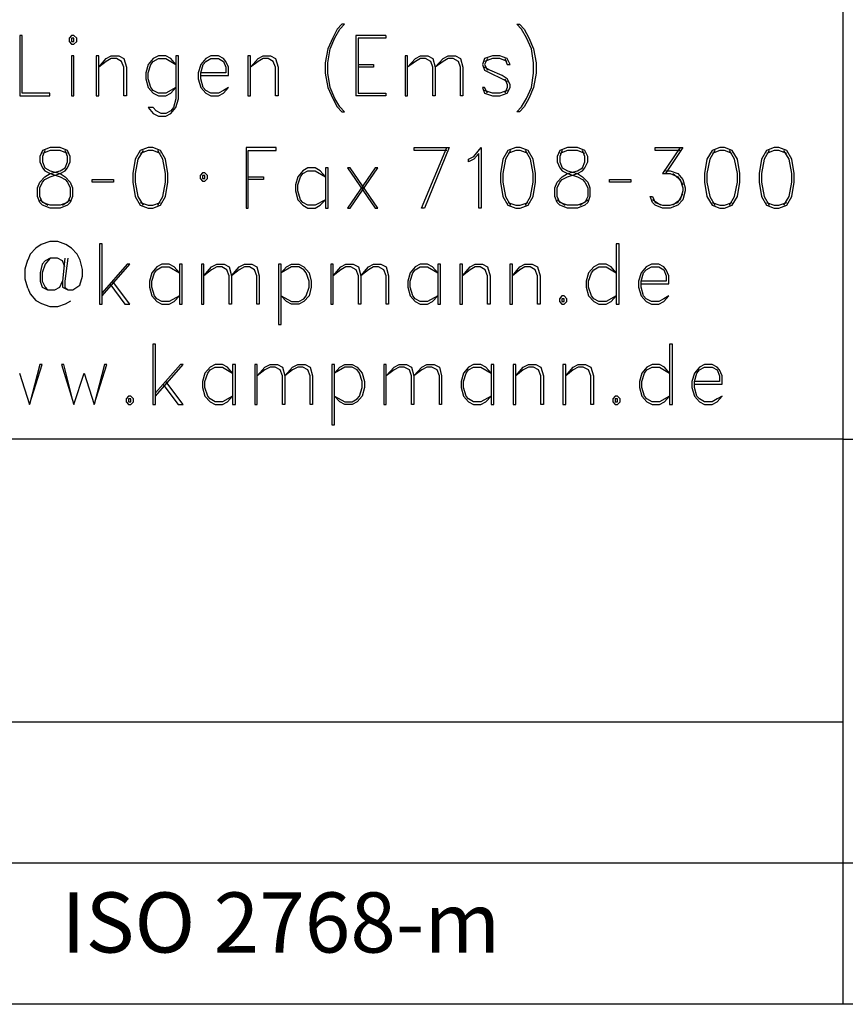
# Model space of a CAD drawing. Units: millimetres. Extents: x 1 to 203, y -2 to 296.
# Drawn here: x 88 to 113, y 4 to 33 of the extents above; entities that cross this region are included whole.
import ezdxf

# ---------------------------------------------------------------- set-up
doc = ezdxf.new("R2010")
doc.units = ezdxf.units.MM
for name, color, linetype in [('1', 7, 'Continuous'), ('102', 7, 'Continuous'), ('500', 7, 'Continuous')]:
    doc.layers.add(name, color=color, linetype=linetype)
doc.styles.add('CONVERTER_12', font='txt.shx', dxfattribs={"width": 0.81})

# ---------------------------------------------------------------- blocks, each defined once
blk = doc.blocks.new('KOPF_OLD', base_point=(-196, 4))
at = {"layer": '1', "color": 7, "linetype": 'Continuous'}
for p, q in [((112.52, 4), (112.52, 59)), ((112.52, 20.923), (69.14, 20.923)), ((199, 4), (14, 4))]:
    blk.add_line(p, q, dxfattribs=at)
at = {"layer": '1', "color": 2, "linetype": 'Continuous'}
for p, q in [((14, 12.462), (112.52, 12.462)), ((199, 8.231), (14, 8.231))]:
    blk.add_line(p, q, dxfattribs=at)
at = {"layer": '102', "color": 2, "linetype": 'Continuous'}
for p, q in [((97.524, 33.354), (97.379, 33.196)), ((97.458, 33.196), (97.603, 33.354)), ((97.603, 33.354), (97.524, 33.354)), ((102.756, 33.354), (102.835, 33.354)), ((102.9, 33.196), (102.756, 33.354)), ((102.835, 33.354), (102.979, 33.196)), ((97.379, 33.196), (97.247, 32.945)), ((97.313, 32.945), (97.458, 33.196)), ((103.045, 32.945), (102.9, 33.196)), ((102.979, 33.196), (103.111, 32.945)), ((87.887, 33.01), (87.887, 31.202)), ((87.956, 33.01), (87.887, 33.01)), ((87.956, 31.285), (87.956, 33.01)), ((89.433, 33.01), (89.364, 32.927)), ((89.364, 32.927), (89.364, 32.831)), ((89.364, 32.831), (89.433, 32.748)), ((89.502, 33.01), (89.433, 33.01)), ((89.502, 32.927), (89.433, 32.927)), ((89.433, 32.927), (89.433, 32.831)), ((89.433, 32.831), (89.502, 32.831)), ((89.433, 32.748), (89.502, 32.748)), ((89.585, 32.927), (89.502, 33.01)), ((89.502, 32.831), (89.502, 32.927)), ((89.502, 32.748), (89.585, 32.831)), ((89.585, 32.831), (89.585, 32.927)), ((97.247, 32.945), (97.103, 32.616)), ((97.168, 32.616), (97.313, 32.945)), ((97.941, 33.01), (97.941, 31.202)), ((98.839, 33.01), (97.941, 33.01)), ((98.01, 32.927), (98.01, 31.285)), ((98.839, 32.927), (98.01, 32.927)), ((98.839, 33.01), (98.839, 32.927)), ((103.19, 32.616), (103.045, 32.945)), ((103.111, 32.945), (103.256, 32.616)), ((97.103, 32.616), (97.024, 32.195)), ((97.103, 32.195), (97.168, 32.616)), ((103.256, 32.195), (103.19, 32.616)), ((103.256, 32.616), (103.335, 32.195)), ((89.433, 32.403), (89.433, 31.202)), ((89.502, 32.403), (89.433, 32.403)), ((89.502, 31.202), (89.502, 32.403)), ((90.165, 32.403), (90.165, 31.202)), ((90.248, 32.403), (90.165, 32.403)), ((90.248, 31.202), (90.248, 32.403)), ((90.248, 32.058), (90.469, 32.32)), ((90.469, 32.237), (90.248, 32.058)), ((90.469, 32.32), (90.621, 32.403)), ((90.621, 32.32), (90.469, 32.237)), ((90.621, 32.403), (90.842, 32.403)), ((90.772, 32.32), (90.621, 32.32)), ((90.924, 32.237), (90.772, 32.32)), ((90.842, 32.403), (90.993, 32.32)), ((90.993, 32.058), (90.924, 32.237)), ((90.993, 32.32), (91.076, 32.058)), ((91.725, 32.141), (91.656, 31.892)), ((91.877, 32.32), (91.725, 32.141)), ((91.725, 31.892), (91.808, 32.141)), ((91.808, 32.141), (91.877, 32.237)), ((92.029, 32.403), (91.877, 32.32)), ((91.877, 32.237), (92.029, 32.32)), ((92.25, 32.403), (92.029, 32.403)), ((92.029, 32.32), (92.25, 32.32)), ((92.402, 32.32), (92.25, 32.403)), ((92.25, 32.32), (92.553, 32.141)), ((92.553, 32.141), (92.402, 32.32)), ((92.553, 32.403), (92.553, 31.119)), ((92.636, 32.403), (92.553, 32.403)), ((92.636, 31.119), (92.636, 32.403)), ((93.299, 32.141), (93.216, 31.892)), ((93.451, 32.32), (93.299, 32.141)), ((93.299, 31.892), (93.368, 32.141)), ((93.368, 32.141), (93.451, 32.237)), ((93.603, 32.403), (93.451, 32.32)), ((93.451, 32.237), (93.603, 32.32)), ((93.824, 32.403), (93.603, 32.403)), ((93.603, 32.32), (93.824, 32.32)), ((93.975, 32.32), (93.824, 32.403)), ((93.824, 32.32), (93.975, 32.237)), ((94.044, 32.237), (93.975, 32.32)), ((93.975, 32.237), (94.044, 32.058)), ((94.127, 32.058), (94.044, 32.237)), ((94.707, 32.403), (94.707, 31.202)), ((94.79, 32.403), (94.707, 32.403)), ((94.79, 31.202), (94.79, 32.403)), ((94.79, 32.058), (95.011, 32.32)), ((95.011, 32.237), (94.79, 32.058)), ((95.011, 32.32), (95.163, 32.403)), ((95.163, 32.32), (95.011, 32.237)), ((95.163, 32.403), (95.384, 32.403)), ((95.315, 32.32), (95.163, 32.32)), ((95.466, 32.237), (95.315, 32.32)), ((95.384, 32.403), (95.535, 32.32)), ((95.535, 32.058), (95.466, 32.237)), ((95.535, 32.32), (95.618, 32.058)), ((97.024, 32.195), (97.024, 31.879)), ((97.103, 31.879), (97.103, 32.195)), ((98.01, 32.141), (98.466, 32.141)), ((98.466, 32.141), (98.466, 32.058)), ((99.418, 32.403), (99.418, 31.202)), ((99.487, 32.403), (99.418, 32.403)), ((99.487, 31.202), (99.487, 32.403)), ((99.487, 32.058), (99.722, 32.32)), ((99.722, 32.237), (99.487, 32.058)), ((99.722, 32.32), (99.874, 32.403)), ((99.874, 32.32), (99.722, 32.237)), ((99.874, 32.403), (100.095, 32.403)), ((100.026, 32.32), (99.874, 32.32)), ((100.178, 32.237), (100.026, 32.32)), ((100.095, 32.403), (100.247, 32.32)), ((100.247, 32.058), (100.178, 32.237)), ((100.247, 32.32), (100.316, 32.058)), ((100.316, 32.058), (100.55, 32.32)), ((100.55, 32.237), (100.316, 32.058)), ((100.55, 32.32), (100.702, 32.403)), ((100.702, 32.32), (100.55, 32.237)), ((100.702, 32.403), (100.923, 32.403)), ((100.854, 32.32), (100.702, 32.32)), ((101.006, 32.237), (100.854, 32.32)), ((100.923, 32.403), (101.075, 32.32)), ((101.075, 32.058), (101.006, 32.237)), ((101.075, 32.32), (101.144, 32.058)), ((101.793, 32.32), (101.724, 32.141)), ((101.724, 32.141), (101.793, 31.975)), ((102.028, 32.403), (101.793, 32.32)), ((101.876, 32.32), (101.793, 32.141)), ((102.028, 32.32), (101.793, 32.237)), ((101.793, 32.141), (101.876, 31.975)), ((102.249, 32.403), (102.028, 32.403)), ((102.249, 32.32), (102.028, 32.32)), ((102.469, 32.32), (102.249, 32.403)), ((102.469, 32.237), (102.249, 32.32)), ((102.4, 32.32), (102.469, 32.141)), ((102.552, 32.141), (102.469, 32.32)), ((102.469, 32.141), (102.552, 32.141)), ((103.256, 31.879), (103.256, 32.195)), ((103.335, 32.195), (103.335, 31.879)), ((90.993, 31.202), (90.993, 32.058)), ((91.076, 32.058), (91.076, 31.202)), ((91.656, 31.892), (91.656, 31.713)), ((91.725, 31.713), (91.725, 31.892)), ((93.216, 31.892), (93.216, 31.713)), ((94.044, 31.892), (93.299, 31.892)), ((93.299, 31.713), (93.299, 31.892)), ((94.044, 32.058), (94.044, 31.892)), ((94.127, 31.809), (94.127, 32.058)), ((95.535, 31.202), (95.535, 32.058)), ((95.618, 32.058), (95.618, 31.202)), ((97.024, 31.879), (97.103, 31.458)), ((97.168, 31.458), (97.103, 31.879)), ((98.466, 32.058), (98.01, 32.058)), ((100.247, 31.202), (100.247, 32.058)), ((100.316, 32.058), (100.316, 31.202)), ((101.075, 31.202), (101.075, 32.058)), ((101.144, 32.058), (101.144, 31.202)), ((101.945, 31.975), (101.793, 32.058)), ((101.793, 31.975), (101.945, 31.892)), ((102.318, 31.809), (101.945, 31.975)), ((101.945, 31.892), (102.318, 31.713)), ((103.19, 31.458), (103.256, 31.879)), ((103.335, 31.879), (103.256, 31.458)), ((91.656, 31.713), (91.725, 31.45)), ((91.808, 31.45), (91.725, 31.713)), ((93.216, 31.713), (93.299, 31.45)), ((93.299, 31.809), (94.127, 31.809)), ((93.368, 31.45), (93.299, 31.713)), ((102.469, 31.713), (102.318, 31.809)), ((102.318, 31.713), (102.469, 31.63)), ((102.4, 31.713), (102.469, 31.547)), ((102.552, 31.547), (102.469, 31.713)), ((88.784, 31.285), (87.956, 31.285)), ((88.784, 31.202), (88.784, 31.285)), ((91.725, 31.45), (91.877, 31.285)), ((91.877, 31.367), (91.808, 31.45)), ((92.029, 31.285), (91.877, 31.367)), ((91.877, 31.285), (92.029, 31.202)), ((92.25, 31.285), (92.029, 31.285)), ((92.553, 31.45), (92.25, 31.285)), ((92.25, 31.202), (92.402, 31.285)), ((92.402, 31.285), (92.553, 31.45)), ((93.299, 31.45), (93.451, 31.285)), ((93.451, 31.367), (93.368, 31.45)), ((93.603, 31.285), (93.451, 31.367)), ((93.451, 31.285), (93.603, 31.202)), ((93.824, 31.285), (93.603, 31.285)), ((93.975, 31.367), (93.824, 31.285)), ((93.824, 31.202), (93.975, 31.285)), ((94.127, 31.45), (93.975, 31.367)), ((93.975, 31.285), (94.127, 31.45)), ((97.103, 31.458), (97.247, 31.129)), ((97.313, 31.129), (97.168, 31.458)), ((98.01, 31.285), (98.839, 31.285)), ((98.839, 31.285), (98.839, 31.202)), ((101.724, 31.45), (101.793, 31.285)), ((101.793, 31.45), (101.724, 31.45)), ((101.876, 31.285), (101.793, 31.45)), ((102.028, 31.285), (101.793, 31.367)), ((101.793, 31.285), (102.028, 31.202)), ((102.249, 31.285), (102.028, 31.285)), ((102.469, 31.367), (102.249, 31.285)), ((102.249, 31.202), (102.469, 31.285)), ((102.469, 31.45), (102.4, 31.285)), ((102.469, 31.547), (102.469, 31.45)), ((102.469, 31.285), (102.552, 31.45)), ((102.552, 31.45), (102.552, 31.547)), ((103.045, 31.129), (103.19, 31.458)), ((103.256, 31.458), (103.111, 31.129)), ((87.887, 31.202), (88.784, 31.202)), ((89.433, 31.202), (89.502, 31.202)), ((90.165, 31.202), (90.248, 31.202)), ((91.076, 31.202), (90.993, 31.202)), ((92.029, 31.202), (92.25, 31.202)), ((92.553, 31.119), (92.484, 30.857)), ((92.553, 30.857), (92.636, 31.119)), ((93.603, 31.202), (93.824, 31.202)), ((94.707, 31.202), (94.79, 31.202)), ((95.618, 31.202), (95.535, 31.202)), ((97.247, 31.129), (97.379, 30.879)), ((97.458, 30.879), (97.313, 31.129)), ((98.839, 31.202), (97.941, 31.202)), ((99.418, 31.202), (99.487, 31.202)), ((100.316, 31.202), (100.247, 31.202)), ((101.144, 31.202), (101.075, 31.202)), ((102.028, 31.202), (102.249, 31.202)), ((102.9, 30.879), (103.045, 31.129)), ((103.111, 31.129), (102.979, 30.879)), ((91.877, 30.857), (91.725, 30.857)), ((91.725, 30.857), (91.877, 30.677)), ((91.96, 30.76), (91.877, 30.857)), ((91.877, 30.677), (92.029, 30.594)), ((92.112, 30.677), (91.96, 30.76)), ((92.25, 30.677), (92.112, 30.677)), ((92.402, 30.76), (92.25, 30.677)), ((92.25, 30.594), (92.402, 30.677)), ((92.484, 30.857), (92.402, 30.76)), ((92.402, 30.677), (92.553, 30.857)), ((97.379, 30.879), (97.524, 30.721)), ((97.603, 30.721), (97.458, 30.879)), ((97.524, 30.721), (97.603, 30.721)), ((102.756, 30.721), (102.9, 30.879)), ((102.835, 30.721), (102.756, 30.721)), ((102.979, 30.879), (102.835, 30.721)), ((92.029, 30.594), (92.25, 30.594)), ((88.567, 29.57), (88.484, 29.391)), ((88.788, 29.653), (88.567, 29.57)), ((88.788, 29.57), (88.567, 29.473)), ((88.636, 29.57), (88.567, 29.391)), ((89.092, 29.653), (88.788, 29.653)), ((89.092, 29.57), (88.788, 29.57)), ((89.312, 29.57), (89.092, 29.653)), ((89.312, 29.473), (89.092, 29.57)), ((89.312, 29.391), (89.243, 29.57)), ((89.395, 29.391), (89.312, 29.57)), ((91.487, 29.57), (91.335, 29.308)), ((91.57, 29.57), (91.418, 29.308)), ((91.722, 29.653), (91.487, 29.57)), ((91.722, 29.57), (91.487, 29.473)), ((91.86, 29.653), (91.722, 29.653)), ((91.86, 29.57), (91.722, 29.57)), ((92.094, 29.57), (91.86, 29.653)), ((92.094, 29.473), (91.86, 29.57)), ((92.163, 29.308), (92.011, 29.57)), ((92.246, 29.308), (92.094, 29.57)), ((94.652, 29.653), (94.652, 27.844)), ((95.55, 29.653), (94.652, 29.653)), ((94.721, 29.57), (95.55, 29.57)), ((94.721, 27.844), (94.721, 29.57)), ((95.55, 29.57), (95.55, 29.653)), ((99.685, 29.653), (100.734, 29.653)), ((99.685, 29.57), (99.685, 29.653)), ((100.665, 29.57), (99.685, 29.57)), ((99.906, 27.844), (100.665, 29.653)), ((100.734, 29.653), (99.988, 27.844)), ((101.466, 29.391), (101.686, 29.653)), ((101.686, 29.653), (101.686, 27.844)), ((102.487, 29.57), (102.335, 29.308)), ((102.57, 29.57), (102.418, 29.308)), ((102.722, 29.653), (102.487, 29.57)), ((102.722, 29.57), (102.487, 29.473)), ((102.86, 29.653), (102.722, 29.653)), ((102.86, 29.57), (102.722, 29.57)), ((103.095, 29.57), (102.86, 29.653)), ((103.095, 29.473), (102.86, 29.57)), ((103.164, 29.308), (103.012, 29.57)), ((103.246, 29.308), (103.095, 29.57)), ((104.047, 29.57), (103.964, 29.391)), ((104.268, 29.653), (104.047, 29.57)), ((104.268, 29.57), (104.047, 29.473)), ((104.116, 29.57), (104.047, 29.391)), ((104.572, 29.653), (104.268, 29.653)), ((104.572, 29.57), (104.268, 29.57)), ((104.793, 29.57), (104.572, 29.653)), ((104.793, 29.473), (104.572, 29.57)), ((104.793, 29.391), (104.724, 29.57)), ((104.876, 29.391), (104.793, 29.57)), ((106.898, 29.653), (107.726, 29.653)), ((106.898, 29.57), (106.898, 29.653)), ((107.644, 29.57), (106.898, 29.57)), ((107.644, 29.653), (107.119, 28.88)), ((107.726, 29.653), (107.202, 28.88)), ((108.596, 29.57), (108.444, 29.308)), ((108.679, 29.57), (108.527, 29.308)), ((108.831, 29.653), (108.596, 29.57)), ((108.831, 29.57), (108.596, 29.473)), ((108.969, 29.653), (108.831, 29.653)), ((108.969, 29.57), (108.831, 29.57)), ((109.204, 29.57), (108.969, 29.653)), ((109.204, 29.473), (108.969, 29.57)), ((109.273, 29.308), (109.121, 29.57)), ((109.356, 29.308), (109.204, 29.57)), ((110.225, 29.57), (110.073, 29.308)), ((110.308, 29.57), (110.156, 29.308)), ((110.46, 29.653), (110.225, 29.57)), ((110.46, 29.57), (110.225, 29.473)), ((110.598, 29.653), (110.46, 29.653)), ((110.598, 29.57), (110.46, 29.57)), ((110.833, 29.57), (110.598, 29.653)), ((110.833, 29.473), (110.598, 29.57)), ((110.902, 29.308), (110.75, 29.57)), ((110.985, 29.308), (110.833, 29.57)), ((88.484, 29.391), (88.484, 29.225)), ((88.484, 29.225), (88.567, 29.046)), ((88.567, 29.391), (88.567, 29.225)), ((88.567, 29.225), (88.636, 29.046)), ((89.243, 29.046), (89.312, 29.225)), ((89.312, 29.225), (89.312, 29.391)), ((89.312, 29.046), (89.395, 29.225)), ((89.395, 29.225), (89.395, 29.391)), ((91.335, 29.308), (91.266, 28.88)), ((91.418, 29.308), (91.335, 28.88)), ((92.246, 28.88), (92.163, 29.308)), ((92.315, 28.88), (92.246, 29.308)), ((101.314, 29.308), (101.466, 29.391)), ((101.314, 29.225), (101.314, 29.308)), ((101.466, 29.308), (101.314, 29.225)), ((101.617, 29.473), (101.466, 29.308)), ((101.617, 27.844), (101.617, 29.473)), ((102.335, 29.308), (102.266, 28.88)), ((102.418, 29.308), (102.335, 28.88)), ((103.246, 28.88), (103.164, 29.308)), ((103.316, 28.88), (103.246, 29.308)), ((103.964, 29.391), (103.964, 29.225)), ((103.964, 29.225), (104.047, 29.046)), ((104.047, 29.391), (104.047, 29.225)), ((104.047, 29.225), (104.116, 29.046)), ((104.724, 29.046), (104.793, 29.225)), ((104.793, 29.225), (104.793, 29.391)), ((104.793, 29.046), (104.876, 29.225)), ((104.876, 29.225), (104.876, 29.391)), ((108.444, 29.308), (108.375, 28.88)), ((108.527, 29.308), (108.444, 28.88)), ((109.356, 28.88), (109.273, 29.308)), ((109.425, 28.88), (109.356, 29.308)), ((110.073, 29.308), (110.004, 28.88)), ((110.156, 29.308), (110.073, 28.88)), ((110.985, 28.88), (110.902, 29.308)), ((111.054, 28.88), (110.985, 29.308)), ((88.567, 29.046), (88.636, 28.963)), ((88.636, 29.046), (88.788, 28.963)), ((88.636, 28.963), (88.788, 28.88)), ((88.788, 28.88), (89.092, 28.963)), ((88.788, 28.963), (89.092, 28.88)), ((89.092, 28.963), (89.243, 29.046)), ((89.092, 28.88), (89.243, 28.963)), ((89.243, 28.963), (89.312, 29.046)), ((93.351, 28.898), (93.282, 28.815)), ((93.42, 28.898), (93.351, 28.898)), ((93.503, 28.815), (93.42, 28.898)), ((96.351, 28.963), (96.199, 28.783)), ((96.502, 29.046), (96.351, 28.963)), ((96.351, 28.88), (96.502, 28.963)), ((96.723, 29.046), (96.502, 29.046)), ((96.502, 28.963), (96.723, 28.963)), ((96.875, 28.963), (96.723, 29.046)), ((96.723, 28.963), (97.027, 28.783)), ((97.027, 28.783), (96.875, 28.963)), ((97.027, 29.046), (97.027, 27.844)), ((97.11, 29.046), (97.027, 29.046)), ((97.11, 27.844), (97.11, 29.046)), ((98.518, 29.046), (97.69, 27.844)), ((97.69, 29.046), (98.518, 27.844)), ((97.773, 29.046), (97.69, 29.046)), ((97.773, 27.844), (98.601, 29.046)), ((98.601, 27.844), (97.773, 29.046)), ((98.601, 29.046), (98.518, 29.046)), ((104.047, 29.046), (104.116, 28.963)), ((104.116, 29.046), (104.268, 28.963)), ((104.116, 28.963), (104.268, 28.88)), ((104.268, 28.88), (104.572, 28.963)), ((104.268, 28.963), (104.572, 28.88)), ((104.572, 28.963), (104.724, 29.046)), ((104.572, 28.88), (104.724, 28.963)), ((104.724, 28.963), (104.793, 29.046)), ((107.202, 28.963), (107.34, 28.963)), ((107.34, 28.963), (107.575, 28.88)), ((88.415, 28.452), (88.484, 28.618)), ((88.484, 28.618), (88.636, 28.783)), ((88.484, 28.452), (88.567, 28.618)), ((88.567, 28.618), (88.636, 28.7)), ((88.636, 28.783), (88.788, 28.88)), ((88.636, 28.7), (88.788, 28.783)), ((88.788, 28.783), (89.092, 28.88)), ((88.788, 28.88), (89.092, 28.783)), ((89.092, 28.88), (89.243, 28.783)), ((89.092, 28.783), (89.243, 28.7)), ((89.243, 28.783), (89.395, 28.618)), ((89.243, 28.7), (89.312, 28.618)), ((89.312, 28.618), (89.395, 28.452)), ((89.395, 28.618), (89.464, 28.452)), ((90.044, 28.7), (90.686, 28.7)), ((90.044, 28.618), (90.044, 28.7)), ((90.686, 28.618), (90.044, 28.618)), ((90.686, 28.7), (90.686, 28.618)), ((91.266, 28.88), (91.266, 28.618)), ((91.266, 28.618), (91.335, 28.19)), ((91.335, 28.88), (91.335, 28.618)), ((91.335, 28.618), (91.418, 28.19)), ((92.163, 28.19), (92.246, 28.618)), ((92.246, 28.618), (92.246, 28.88)), ((92.246, 28.19), (92.315, 28.618)), ((92.315, 28.618), (92.315, 28.88)), ((93.282, 28.815), (93.282, 28.732)), ((93.282, 28.732), (93.351, 28.649)), ((93.42, 28.815), (93.351, 28.815)), ((93.351, 28.815), (93.351, 28.732)), ((93.351, 28.732), (93.42, 28.732)), ((93.351, 28.649), (93.42, 28.649)), ((93.42, 28.732), (93.42, 28.815)), ((93.42, 28.649), (93.503, 28.732)), ((93.503, 28.732), (93.503, 28.815)), ((94.721, 28.783), (95.177, 28.783)), ((95.177, 28.7), (94.721, 28.7)), ((95.177, 28.783), (95.177, 28.7)), ((96.199, 28.783), (96.13, 28.535)), ((96.199, 28.535), (96.282, 28.783)), ((96.282, 28.783), (96.351, 28.88)), ((102.266, 28.88), (102.266, 28.618)), ((102.266, 28.618), (102.335, 28.19)), ((102.335, 28.88), (102.335, 28.618)), ((102.335, 28.618), (102.418, 28.19)), ((103.164, 28.19), (103.246, 28.618)), ((103.246, 28.618), (103.246, 28.88)), ((103.246, 28.19), (103.316, 28.618)), ((103.316, 28.618), (103.316, 28.88)), ((103.895, 28.452), (103.964, 28.618)), ((103.964, 28.618), (104.116, 28.783)), ((103.964, 28.452), (104.047, 28.618)), ((104.047, 28.618), (104.116, 28.7)), ((104.116, 28.783), (104.268, 28.88)), ((104.116, 28.7), (104.268, 28.783)), ((104.268, 28.783), (104.572, 28.88)), ((104.268, 28.88), (104.572, 28.783)), ((104.572, 28.88), (104.724, 28.783)), ((104.572, 28.783), (104.724, 28.7)), ((104.724, 28.783), (104.876, 28.618)), ((104.724, 28.7), (104.793, 28.618)), ((104.793, 28.618), (104.876, 28.452)), ((104.876, 28.618), (104.945, 28.452)), ((105.524, 28.7), (106.166, 28.7)), ((105.524, 28.618), (105.524, 28.7)), ((106.166, 28.618), (105.524, 28.618)), ((106.166, 28.7), (106.166, 28.618)), ((107.119, 28.88), (107.34, 28.88)), ((107.34, 28.88), (107.575, 28.783)), ((107.423, 28.88), (107.644, 28.7)), ((107.575, 28.88), (107.726, 28.7)), ((107.575, 28.783), (107.726, 28.535)), ((107.644, 28.7), (107.726, 28.452)), ((107.726, 28.7), (107.795, 28.452)), ((108.375, 28.88), (108.375, 28.618)), ((108.375, 28.618), (108.444, 28.19)), ((108.444, 28.88), (108.444, 28.618)), ((108.444, 28.618), (108.527, 28.19)), ((109.273, 28.19), (109.356, 28.618)), ((109.356, 28.618), (109.356, 28.88)), ((109.356, 28.19), (109.425, 28.618)), ((109.425, 28.618), (109.425, 28.88)), ((110.004, 28.88), (110.004, 28.618)), ((110.004, 28.618), (110.073, 28.19)), ((110.073, 28.88), (110.073, 28.618)), ((110.073, 28.618), (110.156, 28.19)), ((110.902, 28.19), (110.985, 28.618)), ((110.985, 28.618), (110.985, 28.88)), ((110.985, 28.19), (111.054, 28.618)), ((111.054, 28.618), (111.054, 28.88)), ((88.415, 28.19), (88.415, 28.452)), ((88.484, 28.19), (88.484, 28.452)), ((89.395, 28.452), (89.395, 28.19)), ((89.464, 28.452), (89.464, 28.19)), ((96.13, 28.535), (96.13, 28.355)), ((96.13, 28.355), (96.199, 28.093)), ((96.199, 28.355), (96.199, 28.535)), ((96.282, 28.093), (96.199, 28.355)), ((103.895, 28.19), (103.895, 28.452)), ((103.964, 28.19), (103.964, 28.452)), ((104.876, 28.452), (104.876, 28.19)), ((104.945, 28.452), (104.945, 28.19)), ((107.726, 28.355), (107.644, 28.093)), ((107.726, 28.452), (107.726, 28.355)), ((107.795, 28.355), (107.726, 28.093)), ((107.795, 28.452), (107.795, 28.355)), ((88.484, 28.01), (88.415, 28.19)), ((88.567, 28.01), (88.484, 28.19)), ((88.484, 28.093), (88.719, 27.927)), ((89.161, 27.927), (89.395, 28.093)), ((89.395, 28.19), (89.312, 28.01)), ((89.464, 28.19), (89.395, 28.01)), ((91.335, 28.19), (91.487, 27.927)), ((91.418, 28.19), (91.57, 27.927)), ((92.011, 27.927), (92.163, 28.19)), ((92.094, 27.927), (92.246, 28.19)), ((96.199, 28.093), (96.351, 27.927)), ((96.351, 28.01), (96.282, 28.093)), ((97.027, 28.093), (96.723, 27.927)), ((96.875, 27.927), (97.027, 28.093)), ((102.335, 28.19), (102.487, 27.927)), ((102.418, 28.19), (102.57, 27.927)), ((103.012, 27.927), (103.164, 28.19)), ((103.095, 27.927), (103.246, 28.19)), ((103.964, 28.01), (103.895, 28.19)), ((104.047, 28.01), (103.964, 28.19)), ((103.964, 28.093), (104.199, 27.927)), ((104.641, 27.927), (104.876, 28.093)), ((104.876, 28.19), (104.793, 28.01)), ((104.945, 28.19), (104.876, 28.01)), ((106.746, 28.19), (106.815, 28.19)), ((106.815, 28.01), (106.746, 28.19)), ((106.815, 28.19), (106.898, 28.01)), ((107.05, 27.927), (106.815, 28.093)), ((107.644, 28.093), (107.423, 27.927)), ((107.575, 28.01), (107.726, 28.272)), ((107.726, 28.093), (107.575, 27.927)), ((108.444, 28.19), (108.596, 27.927)), ((108.527, 28.19), (108.679, 27.927)), ((109.121, 27.927), (109.273, 28.19)), ((109.204, 27.927), (109.356, 28.19)), ((110.073, 28.19), (110.225, 27.927)), ((110.156, 28.19), (110.308, 27.927)), ((110.75, 27.927), (110.902, 28.19)), ((110.833, 27.927), (110.985, 28.19)), ((88.567, 27.927), (88.484, 28.01)), ((88.788, 27.927), (88.567, 28.01)), ((88.788, 27.844), (88.567, 27.927)), ((89.092, 27.927), (88.788, 27.927)), ((89.092, 27.844), (88.788, 27.844)), ((89.312, 28.01), (89.092, 27.927)), ((89.312, 27.927), (89.092, 27.844)), ((89.395, 28.01), (89.312, 27.927)), ((91.487, 28.01), (91.722, 27.927)), ((91.487, 27.927), (91.722, 27.844)), ((91.722, 27.927), (91.86, 27.927)), ((91.722, 27.844), (91.86, 27.844)), ((91.86, 27.927), (92.094, 28.01)), ((91.86, 27.844), (92.094, 27.927)), ((94.652, 27.844), (94.721, 27.844)), ((96.502, 27.927), (96.351, 28.01)), ((96.351, 27.927), (96.502, 27.844)), ((96.723, 27.927), (96.502, 27.927)), ((96.502, 27.844), (96.723, 27.844)), ((96.723, 27.844), (96.875, 27.927)), ((97.027, 27.844), (97.11, 27.844)), ((97.69, 27.844), (97.773, 27.844)), ((98.518, 27.844), (98.601, 27.844)), ((99.988, 27.844), (99.906, 27.844)), ((101.686, 27.844), (101.617, 27.844)), ((102.487, 28.01), (102.722, 27.927)), ((102.487, 27.927), (102.722, 27.844)), ((102.722, 27.927), (102.86, 27.927)), ((102.722, 27.844), (102.86, 27.844)), ((102.86, 27.927), (103.095, 28.01)), ((102.86, 27.844), (103.095, 27.927)), ((104.047, 27.927), (103.964, 28.01)), ((104.268, 27.927), (104.047, 28.01)), ((104.268, 27.844), (104.047, 27.927)), ((104.572, 27.927), (104.268, 27.927)), ((104.572, 27.844), (104.268, 27.844)), ((104.793, 28.01), (104.572, 27.927)), ((104.793, 27.927), (104.572, 27.844)), ((104.876, 28.01), (104.793, 27.927)), ((106.898, 27.927), (106.815, 28.01)), ((106.898, 28.01), (107.119, 27.927)), ((107.119, 27.844), (106.898, 27.927)), ((107.119, 27.927), (107.34, 27.927)), ((107.34, 27.844), (107.119, 27.844)), ((107.34, 27.927), (107.575, 28.01)), ((107.575, 27.927), (107.34, 27.844)), ((108.596, 28.01), (108.831, 27.927)), ((108.596, 27.927), (108.831, 27.844)), ((108.831, 27.927), (108.969, 27.927)), ((108.831, 27.844), (108.969, 27.844)), ((108.969, 27.927), (109.204, 28.01)), ((108.969, 27.844), (109.204, 27.927)), ((110.225, 28.01), (110.46, 27.927)), ((110.225, 27.927), (110.46, 27.844)), ((110.46, 27.927), (110.598, 27.927)), ((110.46, 27.844), (110.598, 27.844)), ((110.598, 27.927), (110.833, 28.01)), ((110.598, 27.844), (110.833, 27.927)), ((88.78, 26.842), (88.526, 26.753)), ((89.025, 26.842), (88.78, 26.842)), ((89.265, 26.753), (89.025, 26.842)), ((88.359, 26.647), (88.193, 26.465)), ((88.526, 26.753), (88.359, 26.647)), ((89.431, 26.647), (89.265, 26.753)), ((89.596, 26.467), (89.431, 26.647)), ((90.269, 26.771), (90.269, 24.963)), ((90.352, 26.771), (90.269, 26.771)), ((90.352, 24.963), (90.352, 26.771)), ((105.731, 26.771), (105.731, 24.963)), ((105.814, 26.771), (105.731, 26.771)), ((105.814, 24.963), (105.814, 26.771)), ((88.117, 26.282), (88.03, 26.009)), ((88.193, 26.465), (88.119, 26.288)), ((88.64, 26.261), (88.557, 26.164)), ((88.792, 26.344), (88.64, 26.164)), ((88.792, 26.344), (88.64, 26.261)), ((89.013, 26.344), (88.792, 26.344)), ((89.164, 26.261), (89.013, 26.344)), ((89.233, 26.344), (89.164, 25.653)), ((89.233, 26.081), (89.164, 26.261)), ((89.316, 26.344), (89.233, 25.653)), ((89.687, 26.286), (89.596, 26.467)), ((89.76, 26.008), (89.687, 26.286)), ((88.03, 26.009), (88.03, 25.725)), ((88.557, 26.164), (88.488, 25.902)), ((88.64, 26.164), (88.557, 25.902)), ((89.76, 25.809), (89.76, 26.008)), ((91.097, 26.164), (90.352, 25.308)), ((90.352, 25.211), (91.18, 26.164)), ((91.18, 26.164), (91.097, 26.164)), ((91.981, 26.081), (91.829, 25.902)), ((91.912, 25.902), (91.981, 25.998)), ((92.133, 26.164), (91.981, 26.081)), ((91.981, 25.998), (92.133, 26.081)), ((92.354, 26.164), (92.133, 26.164)), ((92.133, 26.081), (92.354, 26.081)), ((92.505, 26.081), (92.354, 26.164)), ((92.354, 26.081), (92.657, 25.902)), ((92.657, 25.902), (92.505, 26.081)), ((92.657, 26.164), (92.657, 24.963)), ((92.74, 26.164), (92.657, 26.164)), ((92.74, 24.963), (92.74, 26.164)), ((93.32, 26.164), (93.32, 24.963)), ((93.389, 26.164), (93.32, 26.164)), ((93.389, 24.963), (93.389, 26.164)), ((93.389, 25.819), (93.624, 26.081)), ((93.624, 25.998), (93.389, 25.819)), ((93.624, 26.081), (93.776, 26.164)), ((93.776, 26.081), (93.624, 25.998)), ((93.776, 26.164), (93.996, 26.164)), ((93.927, 26.081), (93.776, 26.081)), ((94.079, 25.998), (93.927, 26.081)), ((93.996, 26.164), (94.148, 26.081)), ((94.148, 25.819), (94.079, 25.998)), ((94.148, 26.081), (94.217, 25.819)), ((94.217, 25.819), (94.452, 26.081)), ((94.452, 25.998), (94.217, 25.819)), ((94.452, 26.081), (94.604, 26.164)), ((94.604, 26.081), (94.452, 25.998)), ((94.604, 26.164), (94.825, 26.164)), ((94.756, 26.081), (94.604, 26.081)), ((94.908, 25.998), (94.756, 26.081)), ((94.825, 26.164), (94.977, 26.081)), ((94.977, 25.819), (94.908, 25.998)), ((94.977, 26.081), (95.046, 25.819)), ((95.626, 26.164), (95.626, 24.355)), ((95.708, 26.164), (95.626, 26.164)), ((95.708, 24.355), (95.708, 26.164)), ((95.708, 25.902), (95.86, 26.081)), ((96.012, 26.081), (95.708, 25.902)), ((95.86, 26.081), (96.012, 26.164)), ((96.012, 26.164), (96.233, 26.164)), ((96.233, 26.081), (96.012, 26.081)), ((96.233, 26.164), (96.385, 26.081)), ((96.385, 25.998), (96.233, 26.081)), ((96.385, 26.081), (96.537, 25.902)), ((96.454, 25.902), (96.385, 25.998)), ((97.186, 26.164), (97.186, 24.963)), ((97.255, 26.164), (97.186, 26.164)), ((97.255, 24.963), (97.255, 26.164)), ((97.255, 25.819), (97.489, 26.081)), ((97.489, 25.998), (97.255, 25.819)), ((97.489, 26.081), (97.641, 26.164)), ((97.641, 26.081), (97.489, 25.998)), ((97.641, 26.164), (97.862, 26.164)), ((97.793, 26.081), (97.641, 26.081)), ((97.945, 25.998), (97.793, 26.081)), ((97.862, 26.164), (98.014, 26.081)), ((98.014, 25.819), (97.945, 25.998)), ((98.014, 26.081), (98.083, 25.819)), ((98.083, 25.819), (98.318, 26.081)), ((98.318, 25.998), (98.083, 25.819)), ((98.318, 26.081), (98.469, 26.164)), ((98.469, 26.081), (98.318, 25.998)), ((98.469, 26.164), (98.69, 26.164)), ((98.621, 26.081), (98.469, 26.081)), ((98.773, 25.998), (98.621, 26.081)), ((98.69, 26.164), (98.842, 26.081)), ((98.842, 25.819), (98.773, 25.998)), ((98.842, 26.081), (98.911, 25.819)), ((99.712, 26.081), (99.56, 25.902)), ((99.643, 25.902), (99.712, 25.998)), ((99.864, 26.164), (99.712, 26.081)), ((99.712, 25.998), (99.864, 26.081)), ((100.085, 26.164), (99.864, 26.164)), ((99.864, 26.081), (100.085, 26.081)), ((100.237, 26.081), (100.085, 26.164)), ((100.085, 26.081), (100.388, 25.902)), ((100.388, 25.902), (100.237, 26.081)), ((100.388, 26.164), (100.388, 24.963)), ((100.471, 26.164), (100.388, 26.164)), ((100.471, 24.963), (100.471, 26.164)), ((101.051, 26.164), (101.051, 24.963)), ((101.134, 26.164), (101.051, 26.164)), ((101.134, 24.963), (101.134, 26.164)), ((101.134, 25.819), (101.355, 26.081)), ((101.355, 25.998), (101.134, 25.819)), ((101.355, 26.081), (101.507, 26.164)), ((101.507, 26.081), (101.355, 25.998)), ((101.507, 26.164), (101.728, 26.164)), ((101.659, 26.081), (101.507, 26.081)), ((101.81, 25.998), (101.659, 26.081)), ((101.728, 26.164), (101.879, 26.081)), ((101.879, 25.819), (101.81, 25.998)), ((101.879, 26.081), (101.962, 25.819)), ((102.542, 26.164), (102.542, 24.963)), ((102.625, 26.164), (102.542, 26.164)), ((102.625, 24.963), (102.625, 26.164)), ((102.625, 25.819), (102.846, 26.081)), ((102.846, 25.998), (102.625, 25.819)), ((102.846, 26.081), (102.998, 26.164)), ((102.998, 26.081), (102.846, 25.998)), ((102.998, 26.164), (103.219, 26.164)), ((103.15, 26.081), (102.998, 26.081)), ((103.301, 25.998), (103.15, 26.081)), ((103.219, 26.164), (103.37, 26.081)), ((103.37, 25.819), (103.301, 25.998)), ((103.37, 26.081), (103.453, 25.819)), ((105.055, 26.081), (104.903, 25.902)), ((104.986, 25.902), (105.055, 25.998)), ((105.207, 26.164), (105.055, 26.081)), ((105.055, 25.998), (105.207, 26.081)), ((105.428, 26.164), (105.207, 26.164)), ((105.207, 26.081), (105.428, 26.081)), ((105.579, 26.081), (105.428, 26.164)), ((105.428, 26.081), (105.731, 25.902)), ((105.731, 25.902), (105.579, 26.081)), ((106.629, 26.081), (106.477, 25.902)), ((106.546, 25.902), (106.629, 25.998)), ((106.781, 26.164), (106.629, 26.081)), ((106.629, 25.998), (106.781, 26.081)), ((107.001, 26.164), (106.781, 26.164)), ((106.781, 26.081), (107.001, 26.081)), ((107.153, 26.081), (107.001, 26.164)), ((107.001, 26.081), (107.153, 25.998)), ((107.222, 25.998), (107.153, 26.081)), ((107.153, 25.998), (107.222, 25.819)), ((107.305, 25.819), (107.222, 25.998)), ((88.03, 25.725), (88.117, 25.452)), ((88.488, 25.902), (88.488, 25.653)), ((88.488, 25.653), (88.557, 25.474)), ((88.557, 25.902), (88.557, 25.653)), ((88.557, 25.653), (88.64, 25.474)), ((89.082, 25.474), (89.164, 25.653)), ((89.164, 25.653), (89.164, 25.474)), ((89.233, 25.653), (89.233, 25.474)), ((89.684, 25.536), (89.76, 25.809)), ((91.18, 24.963), (90.655, 25.653)), ((91.829, 25.902), (91.76, 25.653)), ((91.76, 25.653), (91.76, 25.474)), ((91.829, 25.653), (91.912, 25.902)), ((91.829, 25.474), (91.829, 25.653)), ((94.148, 24.963), (94.148, 25.819)), ((94.217, 25.819), (94.217, 24.963)), ((94.977, 24.963), (94.977, 25.819)), ((95.046, 25.819), (95.046, 24.963)), ((96.537, 25.653), (96.454, 25.902)), ((96.537, 25.902), (96.606, 25.653)), ((96.537, 25.474), (96.537, 25.653)), ((96.606, 25.653), (96.606, 25.474)), ((98.014, 24.963), (98.014, 25.819)), ((98.083, 25.819), (98.083, 24.963)), ((98.842, 24.963), (98.842, 25.819)), ((98.911, 25.819), (98.911, 24.963)), ((99.56, 25.902), (99.491, 25.653)), ((99.491, 25.653), (99.491, 25.474)), ((99.56, 25.653), (99.643, 25.902)), ((99.56, 25.474), (99.56, 25.653)), ((101.879, 24.963), (101.879, 25.819)), ((101.962, 25.819), (101.962, 24.963)), ((103.37, 24.963), (103.37, 25.819)), ((103.453, 25.819), (103.453, 24.963)), ((104.903, 25.902), (104.834, 25.653)), ((104.834, 25.653), (104.834, 25.474)), ((104.903, 25.653), (104.986, 25.902)), ((104.903, 25.474), (104.903, 25.653)), ((106.477, 25.902), (106.394, 25.653)), ((106.394, 25.653), (106.394, 25.474)), ((106.477, 25.653), (106.546, 25.902)), ((107.222, 25.653), (106.477, 25.653)), ((106.477, 25.474), (106.477, 25.653)), ((107.222, 25.819), (107.222, 25.653)), ((107.305, 25.57), (107.305, 25.819)), ((88.119, 25.446), (88.192, 25.271)), ((88.557, 25.474), (88.709, 25.391)), ((88.64, 25.474), (88.709, 25.391)), ((88.709, 25.391), (88.93, 25.391)), ((88.93, 25.391), (89.082, 25.474)), ((89.164, 25.474), (89.316, 25.391)), ((89.233, 25.474), (89.316, 25.391)), ((89.316, 25.391), (89.468, 25.391)), ((89.468, 25.391), (89.684, 25.536)), ((90.573, 25.57), (91.028, 24.963)), ((91.76, 25.474), (91.829, 25.211)), ((91.912, 25.211), (91.829, 25.474)), ((96.454, 25.211), (96.537, 25.474)), ((96.606, 25.474), (96.537, 25.211)), ((99.491, 25.474), (99.56, 25.211)), ((99.643, 25.211), (99.56, 25.474)), ((104.834, 25.474), (104.903, 25.211)), ((104.986, 25.211), (104.903, 25.474)), ((106.394, 25.474), (106.477, 25.211)), ((106.477, 25.57), (107.305, 25.57)), ((106.546, 25.211), (106.477, 25.474)), ((88.192, 25.271), (88.359, 25.073)), ((88.359, 25.073), (88.528, 24.981)), ((89.254, 24.972), (89.409, 25.07)), ((91.829, 25.211), (91.981, 25.046)), ((91.981, 25.129), (91.912, 25.211)), ((92.133, 25.046), (91.981, 25.129)), ((92.657, 25.211), (92.354, 25.046)), ((92.505, 25.046), (92.657, 25.211)), ((95.86, 25.046), (95.708, 25.211)), ((95.708, 25.211), (96.012, 25.046)), ((96.233, 25.046), (96.385, 25.129)), ((96.537, 25.211), (96.385, 25.046)), ((96.385, 25.129), (96.454, 25.211)), ((99.56, 25.211), (99.712, 25.046)), ((99.712, 25.129), (99.643, 25.211)), ((99.864, 25.046), (99.712, 25.129)), ((100.388, 25.211), (100.085, 25.046)), ((100.237, 25.046), (100.388, 25.211)), ((104.102, 25.211), (104.033, 25.129)), ((104.033, 25.129), (104.033, 25.046)), ((104.171, 25.211), (104.102, 25.211)), ((104.171, 25.129), (104.102, 25.129)), ((104.102, 25.129), (104.102, 25.046)), ((104.254, 25.129), (104.171, 25.211)), ((104.171, 25.046), (104.171, 25.129)), ((104.254, 25.046), (104.254, 25.129)), ((104.903, 25.211), (105.055, 25.046)), ((105.055, 25.129), (104.986, 25.211)), ((105.207, 25.046), (105.055, 25.129)), ((105.731, 25.211), (105.428, 25.046)), ((105.579, 25.046), (105.731, 25.211)), ((106.477, 25.211), (106.629, 25.046)), ((106.629, 25.129), (106.546, 25.211)), ((106.781, 25.046), (106.629, 25.129)), ((107.153, 25.129), (107.001, 25.046)), ((107.305, 25.211), (107.153, 25.129)), ((107.153, 25.046), (107.305, 25.211)), ((88.528, 24.981), (88.78, 24.892)), ((88.78, 24.892), (89.025, 24.892)), ((89.025, 24.892), (89.254, 24.972)), ((90.269, 24.963), (90.352, 24.963)), ((91.028, 24.963), (91.18, 24.963)), ((91.981, 25.046), (92.133, 24.963)), ((92.354, 25.046), (92.133, 25.046)), ((92.133, 24.963), (92.354, 24.963)), ((92.354, 24.963), (92.505, 25.046)), ((92.657, 24.963), (92.74, 24.963)), ((93.32, 24.963), (93.389, 24.963)), ((94.217, 24.963), (94.148, 24.963)), ((95.046, 24.963), (94.977, 24.963)), ((96.012, 24.963), (95.86, 25.046)), ((96.012, 25.046), (96.233, 25.046)), ((96.233, 24.963), (96.012, 24.963)), ((96.385, 25.046), (96.233, 24.963)), ((97.186, 24.963), (97.255, 24.963)), ((98.083, 24.963), (98.014, 24.963)), ((98.911, 24.963), (98.842, 24.963)), ((99.712, 25.046), (99.864, 24.963)), ((100.085, 25.046), (99.864, 25.046)), ((99.864, 24.963), (100.085, 24.963)), ((100.085, 24.963), (100.237, 25.046)), ((100.388, 24.963), (100.471, 24.963)), ((101.051, 24.963), (101.134, 24.963)), ((101.962, 24.963), (101.879, 24.963)), ((102.542, 24.963), (102.625, 24.963)), ((103.453, 24.963), (103.37, 24.963)), ((104.033, 25.046), (104.102, 24.963)), ((104.102, 25.046), (104.171, 25.046)), ((104.102, 24.963), (104.171, 24.963)), ((104.171, 24.963), (104.254, 25.046)), ((105.055, 25.046), (105.207, 24.963)), ((105.428, 25.046), (105.207, 25.046)), ((105.207, 24.963), (105.428, 24.963)), ((105.428, 24.963), (105.579, 25.046)), ((105.731, 24.963), (105.814, 24.963)), ((106.629, 25.046), (106.781, 24.963)), ((107.001, 25.046), (106.781, 25.046)), ((106.781, 24.963), (107.001, 24.963)), ((107.001, 24.963), (107.153, 25.046)), ((95.626, 24.355), (95.708, 24.355)), ((91.863, 23.77), (91.863, 21.961)), ((91.946, 23.77), (91.863, 23.77)), ((91.946, 21.961), (91.946, 23.77)), ((107.326, 23.77), (107.326, 21.961)), ((107.409, 23.77), (107.326, 23.77)), ((107.409, 21.961), (107.409, 23.77)), ((88.481, 23.162), (88.177, 21.961)), ((88.177, 21.961), (88.55, 23.162)), ((88.55, 23.162), (88.481, 23.162)), ((89.13, 23.162), (89.503, 21.961)), ((89.199, 23.162), (89.13, 23.162)), ((89.503, 21.961), (89.199, 23.162)), ((90.414, 23.162), (90.11, 21.961)), ((90.11, 21.961), (90.483, 23.162)), ((90.483, 23.162), (90.414, 23.162)), ((92.692, 23.162), (91.946, 22.306)), ((91.946, 22.21), (92.775, 23.162)), ((92.775, 23.162), (92.692, 23.162)), ((93.575, 23.079), (93.423, 22.9)), ((93.727, 23.162), (93.575, 23.079)), ((93.575, 22.997), (93.727, 23.079)), ((93.948, 23.162), (93.727, 23.162)), ((93.727, 23.079), (93.948, 23.079)), ((94.1, 23.079), (93.948, 23.162)), ((93.948, 23.079), (94.252, 22.9)), ((94.252, 22.9), (94.1, 23.079)), ((94.252, 23.162), (94.252, 21.961)), ((94.335, 23.162), (94.252, 23.162)), ((94.335, 21.961), (94.335, 23.162)), ((94.915, 23.162), (94.915, 21.961)), ((94.984, 23.162), (94.915, 23.162)), ((94.984, 21.961), (94.984, 23.162)), ((94.984, 22.817), (95.218, 23.079)), ((95.218, 23.079), (95.37, 23.162)), ((95.37, 23.079), (95.218, 22.997)), ((95.37, 23.162), (95.591, 23.162)), ((95.522, 23.079), (95.37, 23.079)), ((95.674, 22.997), (95.522, 23.079)), ((95.591, 23.162), (95.743, 23.079)), ((95.743, 23.079), (95.812, 22.817)), ((95.812, 22.817), (96.047, 23.079)), ((96.047, 23.079), (96.198, 23.162)), ((96.198, 23.079), (96.047, 22.997)), ((96.198, 23.162), (96.419, 23.162)), ((96.35, 23.079), (96.198, 23.079)), ((96.502, 22.997), (96.35, 23.079)), ((96.419, 23.162), (96.571, 23.079)), ((96.571, 23.079), (96.64, 22.817)), ((97.22, 23.162), (97.22, 21.354)), ((97.303, 23.162), (97.22, 23.162)), ((97.303, 21.354), (97.303, 23.162)), ((97.303, 22.9), (97.455, 23.079)), ((97.607, 23.079), (97.303, 22.9)), ((97.455, 23.079), (97.607, 23.162)), ((97.607, 23.162), (97.828, 23.162)), ((97.828, 23.079), (97.607, 23.079)), ((97.828, 23.162), (97.979, 23.079)), ((97.979, 22.997), (97.828, 23.079)), ((97.979, 23.079), (98.131, 22.9)), ((98.78, 23.162), (98.78, 21.961)), ((98.849, 23.162), (98.78, 23.162)), ((98.849, 21.961), (98.849, 23.162)), ((98.849, 22.817), (99.084, 23.079)), ((99.084, 23.079), (99.236, 23.162)), ((99.236, 23.079), (99.084, 22.997)), ((99.236, 23.162), (99.457, 23.162)), ((99.388, 23.079), (99.236, 23.079)), ((99.539, 22.997), (99.388, 23.079)), ((99.457, 23.162), (99.608, 23.079)), ((99.608, 23.079), (99.677, 22.817)), ((99.677, 22.817), (99.912, 23.079)), ((99.912, 23.079), (100.064, 23.162)), ((100.064, 23.079), (99.912, 22.997)), ((100.064, 23.162), (100.285, 23.162)), ((100.216, 23.079), (100.064, 23.079)), ((100.368, 22.997), (100.216, 23.079)), ((100.285, 23.162), (100.437, 23.079)), ((100.437, 23.079), (100.506, 22.817)), ((101.307, 23.079), (101.155, 22.9)), ((101.458, 23.162), (101.307, 23.079)), ((101.307, 22.997), (101.458, 23.079)), ((101.679, 23.162), (101.458, 23.162)), ((101.458, 23.079), (101.679, 23.079)), ((101.831, 23.079), (101.679, 23.162)), ((101.679, 23.079), (101.983, 22.9)), ((101.983, 22.9), (101.831, 23.079)), ((101.983, 23.162), (101.983, 21.961)), ((102.066, 23.162), (101.983, 23.162)), ((102.066, 21.961), (102.066, 23.162)), ((102.646, 23.162), (102.646, 21.961)), ((102.729, 23.162), (102.646, 23.162)), ((102.729, 21.961), (102.729, 23.162)), ((102.729, 22.817), (102.949, 23.079)), ((102.949, 23.079), (103.101, 23.162)), ((103.101, 23.079), (102.949, 22.997)), ((103.101, 23.162), (103.322, 23.162)), ((103.253, 23.079), (103.101, 23.079)), ((103.405, 22.997), (103.253, 23.079)), ((103.322, 23.162), (103.474, 23.079)), ((103.474, 23.079), (103.557, 22.817)), ((104.137, 23.162), (104.137, 21.961)), ((104.22, 23.162), (104.137, 23.162)), ((104.22, 21.961), (104.22, 23.162)), ((104.22, 22.817), (104.44, 23.079)), ((104.44, 23.079), (104.592, 23.162)), ((104.592, 23.079), (104.44, 22.997)), ((104.592, 23.162), (104.813, 23.162)), ((104.744, 23.079), (104.592, 23.079)), ((104.896, 22.997), (104.744, 23.079)), ((104.813, 23.162), (104.965, 23.079)), ((104.965, 23.079), (105.048, 22.817)), ((106.649, 23.079), (106.497, 22.9)), ((106.801, 23.162), (106.649, 23.079)), ((106.649, 22.997), (106.801, 23.079)), ((107.022, 23.162), (106.801, 23.162)), ((106.801, 23.079), (107.022, 23.079)), ((107.174, 23.079), (107.022, 23.162)), ((107.022, 23.079), (107.326, 22.9)), ((107.326, 22.9), (107.174, 23.079)), ((108.223, 23.079), (108.071, 22.9)), ((108.375, 23.162), (108.223, 23.079)), ((108.223, 22.997), (108.375, 23.079)), ((108.596, 23.162), (108.375, 23.162)), ((108.375, 23.079), (108.596, 23.079)), ((108.748, 23.079), (108.596, 23.162)), ((108.596, 23.079), (108.748, 22.997)), ((108.817, 22.997), (108.748, 23.079)), ((87.874, 22.9), (88.177, 21.961)), ((89.503, 21.961), (89.806, 22.9)), ((89.806, 22.9), (90.11, 21.961)), ((93.423, 22.9), (93.354, 22.651)), ((93.423, 22.651), (93.506, 22.9)), ((93.506, 22.9), (93.575, 22.997)), ((95.218, 22.997), (94.984, 22.817)), ((95.743, 22.817), (95.674, 22.997)), ((95.743, 21.961), (95.743, 22.817)), ((96.047, 22.997), (95.812, 22.817)), ((95.812, 22.817), (95.812, 21.961)), ((96.571, 22.817), (96.502, 22.997)), ((96.571, 21.961), (96.571, 22.817)), ((96.64, 22.817), (96.64, 21.961)), ((98.048, 22.9), (97.979, 22.997)), ((98.131, 22.651), (98.048, 22.9)), ((98.131, 22.9), (98.2, 22.651)), ((99.084, 22.997), (98.849, 22.817)), ((99.608, 22.817), (99.539, 22.997)), ((99.608, 21.961), (99.608, 22.817)), ((99.912, 22.997), (99.677, 22.817)), ((99.677, 22.817), (99.677, 21.961)), ((100.437, 22.817), (100.368, 22.997)), ((100.437, 21.961), (100.437, 22.817)), ((100.506, 22.817), (100.506, 21.961)), ((101.155, 22.9), (101.086, 22.651)), ((101.155, 22.651), (101.238, 22.9)), ((101.238, 22.9), (101.307, 22.997)), ((102.949, 22.997), (102.729, 22.817)), ((103.474, 22.817), (103.405, 22.997)), ((103.474, 21.961), (103.474, 22.817)), ((103.557, 22.817), (103.557, 21.961)), ((104.44, 22.997), (104.22, 22.817)), ((104.965, 22.817), (104.896, 22.997)), ((104.965, 21.961), (104.965, 22.817)), ((105.048, 22.817), (105.048, 21.961)), ((106.497, 22.9), (106.428, 22.651)), ((106.497, 22.651), (106.58, 22.9)), ((106.58, 22.9), (106.649, 22.997)), ((108.071, 22.9), (107.989, 22.651)), ((108.071, 22.651), (108.14, 22.9)), ((108.14, 22.9), (108.223, 22.997)), ((108.748, 22.997), (108.817, 22.817)), ((108.9, 22.817), (108.817, 22.997)), ((108.817, 22.817), (108.817, 22.651)), ((108.9, 22.569), (108.9, 22.817)), ((92.167, 22.569), (92.623, 21.961)), ((92.775, 21.961), (92.25, 22.651)), ((93.354, 22.651), (93.354, 22.472)), ((93.354, 22.472), (93.423, 22.21)), ((93.423, 22.472), (93.423, 22.651)), ((93.506, 22.21), (93.423, 22.472)), ((98.048, 22.21), (98.131, 22.472)), ((98.131, 22.472), (98.131, 22.651)), ((98.2, 22.472), (98.131, 22.21)), ((98.2, 22.651), (98.2, 22.472)), ((101.086, 22.651), (101.086, 22.472)), ((101.086, 22.472), (101.155, 22.21)), ((101.155, 22.472), (101.155, 22.651)), ((101.238, 22.21), (101.155, 22.472)), ((106.428, 22.651), (106.428, 22.472)), ((106.428, 22.472), (106.497, 22.21)), ((106.497, 22.472), (106.497, 22.651)), ((106.58, 22.21), (106.497, 22.472)), ((107.989, 22.651), (107.989, 22.472)), ((107.989, 22.472), (108.071, 22.21)), ((108.817, 22.651), (108.071, 22.651)), ((108.071, 22.472), (108.071, 22.651)), ((108.071, 22.569), (108.9, 22.569)), ((108.14, 22.21), (108.071, 22.472)), ((91.132, 22.21), (91.063, 22.127)), ((91.063, 22.127), (91.063, 22.044)), ((91.201, 22.21), (91.132, 22.21)), ((91.201, 22.127), (91.132, 22.127)), ((91.132, 22.127), (91.132, 22.044)), ((91.284, 22.127), (91.201, 22.21)), ((91.201, 22.044), (91.201, 22.127)), ((91.284, 22.044), (91.284, 22.127)), ((93.423, 22.21), (93.575, 22.044)), ((93.575, 22.127), (93.506, 22.21)), ((93.727, 22.044), (93.575, 22.127)), ((94.252, 22.21), (93.948, 22.044)), ((94.1, 22.044), (94.252, 22.21)), ((97.455, 22.044), (97.303, 22.21)), ((97.303, 22.21), (97.607, 22.044)), ((97.828, 22.044), (97.979, 22.127)), ((98.131, 22.21), (97.979, 22.044)), ((97.979, 22.127), (98.048, 22.21)), ((101.155, 22.21), (101.307, 22.044)), ((101.307, 22.127), (101.238, 22.21)), ((101.458, 22.044), (101.307, 22.127)), ((101.983, 22.21), (101.679, 22.044)), ((101.831, 22.044), (101.983, 22.21)), ((105.697, 22.21), (105.628, 22.127)), ((105.628, 22.127), (105.628, 22.044)), ((105.766, 22.21), (105.697, 22.21)), ((105.766, 22.127), (105.697, 22.127)), ((105.697, 22.127), (105.697, 22.044)), ((105.849, 22.127), (105.766, 22.21)), ((105.766, 22.044), (105.766, 22.127)), ((105.849, 22.044), (105.849, 22.127)), ((106.497, 22.21), (106.649, 22.044)), ((106.649, 22.127), (106.58, 22.21)), ((106.801, 22.044), (106.649, 22.127)), ((107.326, 22.21), (107.022, 22.044)), ((107.174, 22.044), (107.326, 22.21)), ((108.071, 22.21), (108.223, 22.044)), ((108.223, 22.127), (108.14, 22.21)), ((108.375, 22.044), (108.223, 22.127)), ((108.748, 22.127), (108.596, 22.044)), ((108.9, 22.21), (108.748, 22.127)), ((108.748, 22.044), (108.9, 22.21)), ((91.063, 22.044), (91.132, 21.961)), ((91.132, 22.044), (91.201, 22.044)), ((91.132, 21.961), (91.201, 21.961)), ((91.201, 21.961), (91.284, 22.044)), ((91.863, 21.961), (91.946, 21.961)), ((92.623, 21.961), (92.775, 21.961)), ((93.575, 22.044), (93.727, 21.961)), ((93.948, 22.044), (93.727, 22.044)), ((93.727, 21.961), (93.948, 21.961)), ((93.948, 21.961), (94.1, 22.044)), ((94.252, 21.961), (94.335, 21.961)), ((94.915, 21.961), (94.984, 21.961)), ((95.812, 21.961), (95.743, 21.961)), ((96.64, 21.961), (96.571, 21.961)), ((97.607, 21.961), (97.455, 22.044)), ((97.607, 22.044), (97.828, 22.044)), ((97.828, 21.961), (97.607, 21.961)), ((97.979, 22.044), (97.828, 21.961)), ((98.78, 21.961), (98.849, 21.961)), ((99.677, 21.961), (99.608, 21.961)), ((100.506, 21.961), (100.437, 21.961)), ((101.307, 22.044), (101.458, 21.961)), ((101.679, 22.044), (101.458, 22.044)), ((101.458, 21.961), (101.679, 21.961)), ((101.679, 21.961), (101.831, 22.044)), ((101.983, 21.961), (102.066, 21.961)), ((102.646, 21.961), (102.729, 21.961)), ((103.557, 21.961), (103.474, 21.961)), ((104.137, 21.961), (104.22, 21.961)), ((105.048, 21.961), (104.965, 21.961)), ((105.628, 22.044), (105.697, 21.961)), ((105.697, 22.044), (105.766, 22.044)), ((105.697, 21.961), (105.766, 21.961)), ((105.766, 21.961), (105.849, 22.044)), ((106.649, 22.044), (106.801, 21.961)), ((107.022, 22.044), (106.801, 22.044)), ((106.801, 21.961), (107.022, 21.961)), ((107.022, 21.961), (107.174, 22.044)), ((107.326, 21.961), (107.409, 21.961)), ((108.223, 22.044), (108.375, 21.961)), ((108.596, 22.044), (108.375, 22.044)), ((108.375, 21.961), (108.596, 21.961)), ((108.596, 21.961), (108.748, 22.044)), ((97.22, 21.354), (97.303, 21.354))]:
    blk.add_line(p, q, dxfattribs=at)
at = {"layer": '500', "color": 2, "linetype": 'Continuous'}
blk.add_line((112.52, 20.923), (199, 20.923), dxfattribs=at)
at = {"layer": '1', "color": 2, "insert": (89.13, 6.217), "char_height": 1.8, "attachment_point": 4, "line_spacing_factor": 1.320528, "style": 'CONVERTER_12'}
blk.add_mtext('ISO 2768-m', dxfattribs=at)
blk = doc.blocks.new('_tb_frame_A4HV', base_point=(-1, -1))
at = {"layer": '1', "color": 7, "linetype": 'Continuous'}
blk.add_line((199, 4), (14, 4), dxfattribs=at)
blk.add_blockref('KOPF_OLD', (-196, 4))
at = {"layer": '1', "color": 2, "insert": (89.13, 6.217), "char_height": 1.8, "attachment_point": 4, "line_spacing_factor": 1.320528, "style": 'CONVERTER_12'}
blk.add_mtext('ISO 2768-m', dxfattribs=at)
blk = doc.blocks.new('top')
blk.add_blockref('_tb_frame_A4HV', (-1, -1))

msp = doc.modelspace()

# ---------------------------------------------------------------- block references
msp.add_blockref('top', (0, 0))

doc.saveas('drawing.dxf')
